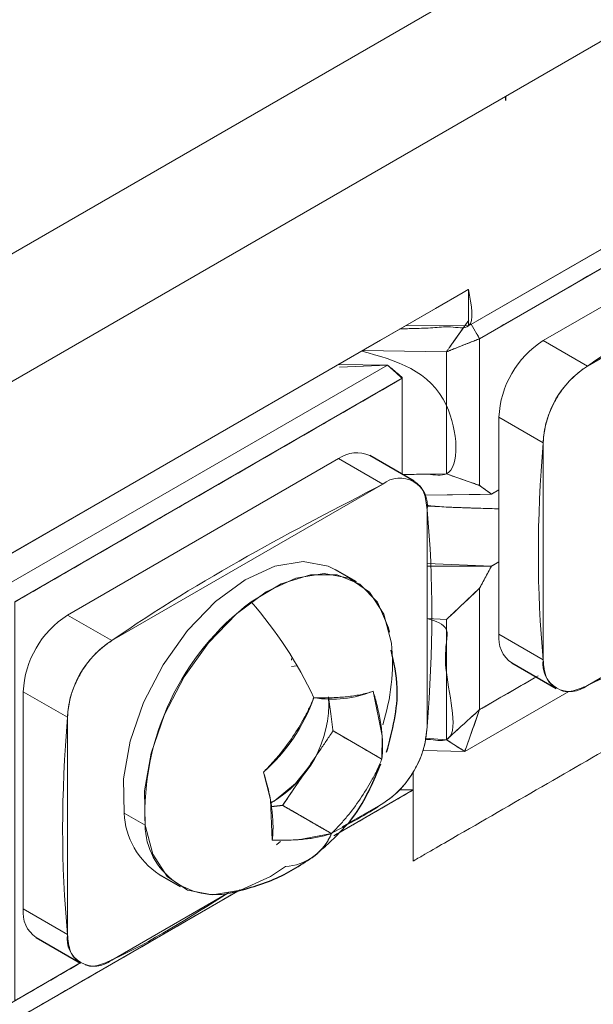
# Model space of a CAD drawing. Units: millimetres. Extents: x 11673 to 11970, y -7557 to -7347.
# Drawn here: x 11863 to 11866, y -7482 to -7475 of the extents above; entities that cross this region are included whole.
import ezdxf

# ---------------------------------------------------------------- set-up
doc = ezdxf.new("R2010")
doc.units = ezdxf.units.MM
doc.header["$LTSCALE"] = 10

msp = doc.modelspace()

# ---------------------------------------------------------------- linework, layer by layer
at = {"linetype": 'Continuous', "lineweight": 18}
for p, q in [((11869.5416, -7472.7931), (11849.0355, -7484.631)), ((11849.3891, -7485.2434), (11869.8952, -7473.4055)), ((11868.3042, -7475.6543), (11865.6525, -7477.1851)), ((11865.7233, -7477.2667), (11868.1981, -7475.838)), ((11867.8622, -7476.2784), (11866.1298, -7477.2785)), ((11866.4127, -7477.4417), (11868.1451, -7476.4416)), ((11865.6525, -7476.9515), (11853.6317, -7483.891)), ((11865.6525, -7477.1851), (11865.2508, -7477.1834)), ((11865.5336, -7477.3193), (11865.6277, -7477.1865)), ((11865.6702, -7477.1749), (11865.7233, -7477.2667)), ((11866.4127, -7477.4417), (11866.1298, -7477.2785)), ((11864.9743, -7477.3431), (11865.5111, -7477.351)), ((11862.6602, -7478.8641), (11865.1351, -7477.4354)), ((11864.8202, -7477.4321), (11865.1351, -7477.4354)), ((11865.1351, -7477.4354), (11864.8271, -7477.4483)), ((11865.2283, -7477.5201), (11865.1351, -7477.4354)), ((11865.1351, -7477.4354), (11865.2283, -7477.5143)), ((11862.7534, -7478.9488), (11865.2283, -7477.5201)), ((11865.2283, -7478.1331), (11865.2283, -7477.5201)), ((11865.847, -7477.7683), (11865.847, -7479.1565)), ((11866.1298, -7477.9316), (11865.847, -7477.7683)), ((11866.1298, -7479.3198), (11866.1298, -7477.9316)), ((11864.8217, -7478.0336), (11863.0893, -7479.0337)), ((11865.1045, -7478.1969), (11864.8217, -7478.0336)), ((11865.5111, -7478.1309), (11865.2334, -7478.1358)), ((11865.7233, -7478.2049), (11865.5111, -7478.1309)), ((11863.3721, -7479.197), (11865.1045, -7478.1969)), ((11865.799, -7478.26), (11865.7233, -7478.2049)), ((11865.799, -7478.26), (11865.3731, -7478.266)), ((11865.3731, -7478.266), (11865.7276, -7478.2619)), ((11865.847, -7478.2323), (11865.799, -7478.26)), ((11865.3874, -7478.3602), (11865.3874, -7479.7484)), ((11865.799, -7478.7202), (11865.3874, -7478.7029)), ((11865.799, -7478.7202), (11865.847, -7478.6925)), ((11865.3874, -7478.7216), (11865.799, -7478.7202)), ((11865.7233, -7478.8623), (11865.799, -7478.7202)), ((11865.5111, -7479.062), (11865.7233, -7478.8623)), ((11863.3721, -7479.197), (11863.0893, -7479.0337)), ((11865.3874, -7479.0553), (11865.5111, -7479.062)), ((11867.1468, -7479.0593), (11866.4127, -7479.4831)), ((11866.1298, -7479.3198), (11865.847, -7479.1565)), ((11864.5212, -7479.3227), (11864.5212, -7479.3108)), ((11864.5212, -7479.3627), (11864.5555, -7479.359)), ((11866.0851, -7479.4292), (11865.7233, -7479.6381)), ((11862.8064, -7479.5236), (11862.8064, -7480.9117)), ((11863.0893, -7479.6869), (11862.8064, -7479.5236)), ((11865.6282, -7479.9054), (11866.2932, -7479.5215)), ((11865.7233, -7479.6381), (11865.6282, -7479.9054)), ((11863.0893, -7481.075), (11863.0893, -7479.6869)), ((11865.5111, -7479.8302), (11865.3758, -7479.8208)), ((11865.6282, -7479.9054), (11865.5111, -7479.8302)), ((11865.6282, -7479.9054), (11865.3618, -7479.8988)), ((11865.299, -7480.1515), (11865.299, -7480.0366)), ((11864.7912, -7480.4447), (11865.299, -7480.1515)), ((11865.299, -7480.1515), (11865.2132, -7480.1505)), ((11865.1045, -7480.2383), (11864.845, -7480.3881)), ((11863.4505, -7480.2993), (11863.5848, -7480.3769)), ((11862.6473, -7481.6823), (11864.1933, -7480.7898)), ((11864.1063, -7480.8146), (11863.3721, -7481.2384)), ((11863.0893, -7481.075), (11862.8064, -7480.9117)), ((11862.6473, -7481.5598), (11863.171, -7481.2575)), ((11863.171, -7481.2575), (11862.7534, -7481.4986))]:
    msp.add_line(p, q, dxfattribs=at)
at = {"linetype": 'Continuous', "lineweight": 25}
for p, q in [((11865.8882, -7475.7186), (11865.8882, -7475.7448)), ((11865.3045, -7478.1771), (11865.0217, -7478.0138)), ((11864.9359, -7478.8213), (11864.8015, -7478.7438)), ((11865.9299, -7479.3396), (11866.2127, -7479.5029)), ((11863.6751, -7480.6915), (11863.8095, -7480.7691)), ((11862.8893, -7481.0949), (11863.1721, -7481.2582))]:
    msp.add_line(p, q, dxfattribs=at)
at = {"linetype": 'Continuous', "lineweight": 18, "flags": 128}
for points in [[(11869.8952, -7473.4055), (11857.0789, -7480.8041)], [(11862.2717, -7478.9033), (11865.0891, -7477.2768), (11865.4412, -7477.0735), (11865.6173, -7476.9719), (11865.6393, -7476.9592), (11865.6503, -7476.9528), (11865.6517, -7476.952), (11865.6524, -7476.9516), (11865.6525, -7476.9516), (11865.6525, -7476.9515), (11865.6525, -7476.9515), (11865.6525, -7476.9515), (11865.6525, -7476.9515), (11865.6525, -7476.9515), (11865.6525, -7476.9515), (11865.6525, -7476.9515), (11865.6525, -7476.9515), (11865.6525, -7476.9515), (11865.6525, -7476.9515), (11865.6525, -7476.9515), (11865.6525, -7476.9953), (11865.6525, -7477.1048), (11865.6525, -7477.1595), (11865.6525, -7477.1732), (11865.6525, -7477.1801), (11865.6525, -7477.1835), (11865.6525, -7477.1843), (11865.6525, -7477.1848), (11865.6525, -7477.185), (11865.6525, -7477.185), (11865.6525, -7477.1851), (11865.6525, -7477.1851), (11865.6525, -7477.1851), (11865.6525, -7477.1851), (11865.6525, -7477.1851), (11865.6525, -7477.1851), (11865.6525, -7477.1851), (11865.6525, -7477.1851), (11865.6525, -7477.1851), (11865.6525, -7477.1851), (11865.6525, -7477.1851), (11865.6525, -7477.1851), (11865.984, -7476.9937), (11867.227, -7476.2762)], [(11865.2283, -7477.5201), (11865.227, -7477.5143), (11865.2283, -7477.5143), (11865.2283, -7478.1358)], [(11865.847, -7478.3542), (11865.487, -7478.3416), (11865.3866, -7478.3365)], [(11864.8014, -7478.7437), (11864.7552, -7478.721), (11864.5955, -7478.6906), (11864.415, -7478.72), (11864.2243, -7478.8073), (11864.0343, -7478.9475), (11863.8562, -7479.1325), (11863.7004, -7479.3515), (11863.5758, -7479.5917), (11863.4897, -7479.8393), (11863.4471, -7480.0798), (11863.4505, -7480.2993)], [(11863.5848, -7480.3769), (11863.5814, -7480.1574), (11863.624, -7479.9169), (11863.7101, -7479.6693), (11863.8347, -7479.429), (11863.9906, -7479.2101), (11864.1687, -7479.0251), (11864.3586, -7478.8848), (11864.5494, -7478.7975), (11864.7299, -7478.7682), (11864.8896, -7478.7985), (11865.0193, -7478.8868), (11865.1114, -7479.0279), (11865.1606, -7479.2135)], [(11865.148, -7479.1421), (11865.1416, -7479.1158), (11865.0704, -7478.9512), (11864.9587, -7478.8357), (11864.8129, -7478.7759), (11864.6416, -7478.7754), (11864.4546, -7478.8342), (11864.2628, -7478.9488)], [(11864.7584, -7479.5587), (11864.7723, -7479.6657), (11864.7811, -7479.7336), (11864.7855, -7479.7675), (11864.7861, -7479.7717), (11864.7863, -7479.7739), (11864.7864, -7479.7741), (11864.7864, -7479.7743), (11864.7864, -7479.7743), (11864.7864, -7479.7743), (11864.7864, -7479.7743), (11865.0207, -7479.9095), (11865.0695, -7479.9377), (11865.0939, -7479.9518), (11865.097, -7479.9536), (11865.0985, -7479.9545), (11865.0987, -7479.9546), (11865.0988, -7479.9546), (11865.0988, -7479.9546), (11865.0988, -7479.9546), (11865.0988, -7479.9546), (11865.1006, -7479.8055), (11865.0424, -7479.5203)], [(11864.4643, -7480.25), (11864.4644, -7480.25), (11864.4644, -7480.25), (11864.4644, -7480.25), (11864.5449, -7480.1311), (11864.6053, -7480.0419), (11864.6204, -7480.0196), (11864.6241, -7480.014), (11864.6251, -7480.0126), (11864.6253, -7480.0122), (11864.6254, -7480.0122), (11864.6254, -7480.0122), (11864.5473, -7480.1105), (11864.4099, -7480.2228), (11864.3869, -7480.231)], [(11864.3421, -7480.0373), (11864.386, -7480.2128), (11864.3985, -7480.4717)], [(11865.2118, -7480.1504), (11865.2194, -7480.1505), (11865.264, -7480.1511), (11865.2836, -7480.1514), (11865.2922, -7480.1515), (11865.296, -7480.1515), (11865.2977, -7480.1515), (11865.299, -7480.1515), (11865.299, -7480.4058), (11865.299, -7480.5177), (11865.299, -7480.567), (11865.299, -7480.5886), (11865.299, -7480.5982), (11865.299, -7480.6024), (11865.299, -7480.6042), (11865.299, -7480.605), (11865.299, -7480.6054), (11865.299, -7480.6055), (11865.299, -7480.6057), (11865.299, -7480.6057)], [(11864.4825, -7480.6416), (11864.3867, -7480.7055), (11864.196, -7480.7929), (11864.0155, -7480.8222), (11863.8558, -7480.7918), (11863.7261, -7480.7036), (11863.634, -7480.5625), (11863.5848, -7480.3769)], [(11864.3985, -7480.4717), (11864.5627, -7480.4694), (11864.7768, -7480.4303)], [(11864.4262, -7480.5018), (11864.4423, -7480.4878), (11864.4501, -7480.4808)]]:
    msp.add_lwpolyline(points, dxfattribs=at)
at = {"linetype": 'Continuous', "lineweight": 18}
for centre, radius, start, end in [((11866.4611, -7477.7963), 0.6147, 122.60548, 177.39452), ((11866.7439, -7477.9596), 0.6147, 122.60548, 177.39452), ((11864.9389, -7478.1972), 0.2012, 65.70885, 125.61619), ((11865.2149, -7478.3323), 0.1747, 350.78596, 129.20329), ((11865.2806, -7480.307), 1.6972, 126.84486, 182.35859), ((11862.3026, -7480.6701), 2.6087, 25.14551, 41.28638), ((11863.4205, -7479.5516), 0.6147, 122.60548, 177.39452), ((11863.7034, -7479.7149), 0.6147, 122.60548, 177.39452), ((11863.857, -7479.3356), 1.3093, 342.24736, 5.34826), ((11866.0373, -7479.1807), 0.1918, 172.74254, 235.95985), ((11866.3023, -7479.3477), 0.1747, 170.78596, 309.20329), ((11864.7806, -7478.8761), 0.6953, 260.35062, 292.11751), ((11863.5774, -7479.1729), 1.1542, 311.49807, 340.31737), ((11864.0287, -7479.5985), 0.7307, 299.31278, 3.24606), ((11864.7733, -7479.7204), 0.6147, 302.60548, 357.39452), ((11863.949, -7480.2742), 0.4992, 182.88687, 236.74918), ((11864.0369, -7480.3687), 0.4522, 181.02979, 288.36549), ((11864.4593, -7480.2986), 0.3438, 273.87209, 337.46933), ((11864.4498, -7480.2925), 0.3549, 307.6391, 337.14785), ((11862.9967, -7480.936), 0.1918, 172.74254, 235.95985), ((11863.2617, -7481.103), 0.1747, 170.78596, 309.20329)]:
    msp.add_arc(centre, radius, start, end, dxfattribs=at)
for points, knots in [([(11868.1981, -7475.838), (11867.5637, -7476.2043), (11866.7707, -7476.662), (11865.9579, -7477.1313), (11865.7696, -7477.24), (11865.7386, -7477.2579), (11865.7274, -7477.2643), (11865.725, -7477.2658), (11865.7233, -7477.2666), (11865.7233, -7477.268), (11865.7233, -7477.2708), (11865.7233, -7477.2886), (11865.7233, -7477.3356), (11865.7233, -7477.5009), (11865.7233, -7477.7715), (11865.7233, -7478.027), (11865.7233, -7478.1698), (11865.7233, -7478.1923), (11865.7233, -7478.2074), (11865.7241, -7478.2055), (11865.7271, -7478.2077), (11865.7344, -7478.213), (11865.7514, -7478.2253), (11865.7708, -7478.2395), (11865.7878, -7478.2518), (11865.7953, -7478.2574), (11865.7982, -7478.2595), (11865.7987, -7478.2598), (11865.799, -7478.26), (11865.8002, -7478.2593), (11865.8065, -7478.2557), (11865.8217, -7478.2469), (11865.8369, -7478.2381), (11865.847, -7478.2323)], [0, 0, 0, 0, 0.25, 0.3125, 0.320313, 0.324219, 0.324707, 0.324707, 0.325195, 0.325195, 0.326172, 0.328125, 0.34375, 0.375, 0.5, 0.625, 0.640625, 0.648438, 0.648438, 0.65625, 0.65625, 0.6875, 0.75, 0.875, 0.9375, 0.96875, 0.972656, 0.974609, 0.974609, 0.976563, 0.976563, 0.984375, 1, 1, 1, 1]), ([(11868.1451, -7476.4416), (11867.5696, -7476.7399), (11866.9588, -7477.0565), (11866.3224, -7477.505), (11866.2565, -7477.5837), (11866.2112, -7477.652), (11866.1747, -7477.7254), (11866.1395, -7477.8218), (11866.089, -7478.3804), (11866.088, -7478.9197), (11866.1397, -7479.4181), (11866.1738, -7479.4741), (11866.1986, -7479.4923), (11866.2108, -7479.5013)], [0, 0, 0, 0, 0.481842, 0.511321, 0.527191, 0.543397, 0.559603, 0.575472, 0.604951, 0.939291, 0.96877, 0.984639, 1, 1, 1, 1]), ([(11865.2145, -7477.2044), (11865.2459, -7477.2034), (11865.3155, -7477.2011), (11865.4254, -7477.1993), (11865.532, -7477.1838), (11865.7027, -7477.2205), (11865.6715, -7477.0533), (11865.6525, -7476.9515)], [0, 0, 0, 0, 0.152155, 0.338353, 0.524606, 0.71092, 1, 1, 1, 1]), ([(11865.6548, -7477.1483), (11865.6274, -7477.1869), (11865.5863, -7477.2449), (11865.5418, -7477.3077), (11865.5229, -7477.3343), (11865.5169, -7477.3428), (11865.5139, -7477.347), (11865.5127, -7477.3488), (11865.5118, -7477.35), (11865.5108, -7477.3511), (11865.5215, -7477.3469), (11865.5721, -7477.3268), (11865.6328, -7477.3027), (11865.6884, -7477.2806), (11865.7061, -7477.2736), (11865.7149, -7477.27), (11865.7187, -7477.2685), (11865.7213, -7477.2675), (11865.7235, -7477.2671), (11865.7166, -7477.2551), (11865.71, -7477.2438), (11865.7035, -7477.2325)], [0, 0, 0, 0, 0.25, 0.375, 0.40625, 0.421875, 0.429687, 0.433594, 0.433594, 0.4375, 0.4375, 0.5, 0.75, 0.8125, 0.84375, 0.859375, 0.867187, 0.867187, 0.875, 0.875, 1, 1, 1, 1]), ([(11865.5111, -7478.1309), (11865.5465, -7478.1432), (11865.5995, -7478.1617), (11865.6614, -7478.1833), (11865.6923, -7478.1941), (11865.7078, -7478.1995), (11865.7155, -7478.2022), (11865.7194, -7478.2035), (11865.7213, -7478.2042), (11865.7223, -7478.2046), (11865.7227, -7478.2047), (11865.723, -7478.2048), (11865.7233, -7478.2055), (11865.7233, -7478.0485), (11865.7233, -7477.814), (11865.7233, -7477.5404), (11865.7233, -7477.4036), (11865.7233, -7477.3351), (11865.7233, -7477.3009), (11865.7233, -7477.2838), (11865.7233, -7477.2753), (11865.7233, -7477.271), (11865.7233, -7477.2692), (11865.7233, -7477.268), (11865.7234, -7477.2667), (11865.6879, -7477.2808), (11865.6349, -7477.3018), (11865.573, -7477.3264), (11865.5421, -7477.3387), (11865.5266, -7477.3448), (11865.5189, -7477.3479), (11865.515, -7477.3494), (11865.5131, -7477.3502), (11865.5121, -7477.3506), (11865.5117, -7477.3508), (11865.5114, -7477.3509), (11865.5111, -7477.3505), (11865.5111, -7477.611), (11865.5111, -7477.8709), (11865.5111, -7478.1309)], [0, 0, 0, 0, 0.125, 0.1875, 0.21875, 0.234375, 0.242188, 0.246094, 0.248047, 0.249023, 0.249512, 0.249512, 0.25, 0.25, 0.375, 0.4375, 0.46875, 0.484375, 0.492188, 0.496094, 0.498047, 0.499023, 0.499512, 0.499512, 0.5, 0.5, 0.625, 0.6875, 0.71875, 0.734375, 0.742188, 0.746094, 0.748047, 0.749023, 0.749512, 0.749512, 0.75, 0.75, 1, 1, 1, 1]), ([(11865.2283, -7478.1358), (11865.2441, -7478.1358), (11865.2996, -7478.1359), (11865.39, -7478.1273), (11865.6073, -7478.1719), (11865.5591, -7477.5115), (11865.1883, -7477.4071), (11864.9699, -7477.3456)], [0, 0, 0, 0, 0.042787, 0.149813, 0.256874, 0.562286, 1, 1, 1, 1]), ([(11865.1351, -7477.4354), (11865.1584, -7477.4566), (11865.1875, -7477.483), (11865.2181, -7477.5109), (11865.2257, -7477.5178), (11865.2275, -7477.5195), (11865.2283, -7477.5201), (11865.2283, -7477.5201), (11865.2283, -7477.5198), (11865.2283, -7477.5188), (11865.2283, -7477.5172), (11865.2283, -7477.5155), (11865.2283, -7477.5146), (11865.2283, -7477.5143), (11865.2283, -7477.5143), (11865.2283, -7477.5143), (11865.2277, -7477.5138), (11865.2257, -7477.5121), (11865.2181, -7477.5056), (11865.1875, -7477.4797), (11865.1584, -7477.4551), (11865.1351, -7477.4354)], [0, 0, 0, 0, 0.25, 0.3125, 0.328125, 0.332031, 0.332031, 0.335938, 0.34375, 0.375, 0.5, 0.625, 0.65625, 0.664063, 0.666016, 0.666016, 0.667969, 0.671875, 0.6875, 0.75, 1, 1, 1, 1]), ([(11865.2283, -7477.5143), (11865.2283, -7477.5159), (11865.2283, -7477.5177), (11865.2283, -7477.5196), (11865.2283, -7477.5199), (11865.2283, -7477.5201), (11865.2283, -7477.5201), (11865.2283, -7477.5201), (11865.2283, -7477.5213), (11865.2283, -7477.5244), (11865.2283, -7477.5306), (11865.2283, -7477.6029), (11865.2283, -7477.8053), (11865.2283, -7478.0036), (11865.2283, -7478.1358)], [0, 0, 0, 0, 0.5, 0.5625, 0.59375, 0.609375, 0.611328, 0.611328, 0.613281, 0.613281, 0.617187, 0.625, 0.75, 1, 1, 1, 1]), ([(11865.2283, -7477.5201), (11864.781, -7477.7783), (11864.1101, -7478.1657), (11863.3273, -7478.6175), (11862.9639, -7478.8273), (11862.8102, -7478.9161), (11862.7682, -7478.9403), (11862.7525, -7478.9494), (11862.7534, -7478.9516), (11862.7534, -7478.9552), (11862.7534, -7478.9606), (11862.7534, -7478.9732), (11862.7534, -7479.0416), (11862.7534, -7479.5672), (11862.7534, -7480.316), (11862.7534, -7481.0648), (11862.7534, -7481.3816), (11862.7534, -7481.468), (11862.7534, -7481.4977), (11862.7534, -7481.4986), (11862.7552, -7481.4976), (11862.7578, -7481.496), (11862.7639, -7481.4925), (11862.7761, -7481.4855), (11862.8006, -7481.4713), (11862.9334, -7481.3947), (11863.0592, -7481.3221), (11863.171, -7481.2575)], [0, 0, 0, 0, 0.25, 0.375, 0.4375, 0.453125, 0.460937, 0.460937, 0.461914, 0.461914, 0.462891, 0.464844, 0.46875, 0.5, 0.75, 0.875, 0.90625, 0.921875, 0.921875, 0.922363, 0.922363, 0.922852, 0.923828, 0.925781, 0.929687, 0.9375, 1, 1, 1, 1]), ([(11854.0542, -7491.9404), (11857.4412, -7489.9852), (11862.5216, -7487.0524), (11867.7078, -7484.0584), (11869.56, -7482.9891), (11869.7453, -7482.8822), (11869.8379, -7482.8288), (11869.8776, -7482.8058), (11869.8974, -7482.7944), (11869.8952, -7482.7936), (11869.8952, -7482.7905), (11869.8952, -7482.7389), (11869.8952, -7482.5873), (11869.8952, -7482.2374), (11869.8952, -7481.1374), (11869.8952, -7479.7375), (11869.8952, -7478.4876), (11869.8952, -7478.0313), (11869.8952, -7477.972), (11869.8952, -7477.961), (11869.8952, -7477.9556), (11869.8952, -7477.9532), (11869.8952, -7477.952), (11869.8945, -7477.9527), (11869.8938, -7477.9531), (11869.8816, -7477.9602), (11869.8456, -7477.981), (11869.7151, -7478.0563), (11869.4067, -7478.2343), (11868.3629, -7478.8369), (11867.0344, -7479.6038), (11865.8483, -7480.2886), (11865.3975, -7480.5488), (11865.3263, -7480.5899), (11865.3011, -7480.6044), (11865.299, -7480.6057), (11865.299, -7480.6054), (11865.299, -7480.605), (11865.299, -7480.604), (11865.299, -7480.6019), (11865.299, -7480.5908), (11865.299, -7480.5615), (11865.299, -7480.4583), (11865.299, -7480.3271), (11865.299, -7480.2099), (11865.299, -7480.1653), (11865.299, -7480.1571), (11865.299, -7480.1533), (11865.299, -7480.1519), (11865.299, -7480.1514), (11865.2976, -7480.1523), (11865.2959, -7480.1533), (11865.2916, -7480.1558), (11865.2326, -7480.1899), (11865.0649, -7480.2867), (11864.9007, -7480.3815), (11864.7912, -7480.4447)], [0, 0, 0, 0, 0.125, 0.1875, 0.191406, 0.193359, 0.194336, 0.194824, 0.194824, 0.195068, 0.195068, 0.195312, 0.203125, 0.21875, 0.25, 0.375, 0.4375, 0.445312, 0.446289, 0.446777, 0.447021, 0.447144, 0.447144, 0.447205, 0.447205, 0.447266, 0.449219, 0.453125, 0.46875, 0.5, 0.625, 0.6875, 0.695312, 0.699219, 0.699219, 0.699463, 0.699463, 0.699707, 0.700195, 0.701172, 0.703125, 0.71875, 0.75, 0.875, 0.9375, 0.945312, 0.949219, 0.951172, 0.95166, 0.95166, 0.951904, 0.951904, 0.952148, 0.953125, 0.96875, 1, 1, 1, 1]), ([(11865.1045, -7478.1969), (11864.529, -7478.4952), (11863.9183, -7478.8118), (11863.2818, -7479.2603), (11863.216, -7479.339), (11863.1706, -7479.4073), (11863.1341, -7479.4807), (11863.0989, -7479.577), (11863.0485, -7480.1357), (11863.0475, -7480.6749), (11863.0991, -7481.1734), (11863.1335, -7481.2298), (11863.1587, -7481.2482), (11863.1712, -7481.2574)], [0, 0, 0, 0, 0.48163, 0.511096, 0.526959, 0.543157, 0.559356, 0.575219, 0.604685, 0.938877, 0.968344, 0.984206, 1, 1, 1, 1]), ([(11864.7814, -7480.4248), (11864.8888, -7480.368), (11865.0315, -7480.2926), (11865.1949, -7480.1748), (11865.2607, -7480.0964), (11865.306, -7480.028), (11865.3425, -7479.9546), (11865.3777, -7479.8582), (11865.4282, -7479.2996), (11865.4292, -7478.7603), (11865.3775, -7478.2619), (11865.3434, -7478.2059), (11865.3186, -7478.1877), (11865.3064, -7478.1787)], [0, 0, 0, 0, 0.147792, 0.196276, 0.222376, 0.24903, 0.275684, 0.301784, 0.350268, 0.900152, 0.948636, 0.974736, 1, 1, 1, 1]), ([(11865.3824, -7478.3323), (11865.4202, -7478.3359), (11865.4979, -7478.3435), (11865.6132, -7478.3468), (11865.7306, -7478.3513), (11865.8083, -7478.3532), (11865.847, -7478.3542)], [0, 0, 0, 0, 0.240052, 0.494202, 0.748378, 1, 1, 1, 1]), ([(11865.847, -7478.6925), (11865.8323, -7478.701), (11865.8177, -7478.7094), (11865.8012, -7478.7189), (11865.799, -7478.7201), (11865.7986, -7478.721), (11865.7979, -7478.7222), (11865.7964, -7478.7251), (11865.7916, -7478.7341), (11865.7801, -7478.7556), (11865.7626, -7478.7885), (11865.745, -7478.8215), (11865.7327, -7478.8445), (11865.727, -7478.8553), (11865.7246, -7478.8598), (11865.7238, -7478.8612), (11865.7235, -7478.8618), (11865.7233, -7478.8623), (11865.7233, -7478.8632), (11865.7233, -7478.8733), (11865.7233, -7479.0263), (11865.7233, -7479.2513), (11865.7233, -7479.4852), (11865.7233, -7479.5842), (11865.7233, -7479.6157), (11865.7233, -7479.6304), (11865.7233, -7479.6363), (11865.7233, -7479.6377), (11865.7233, -7479.6382), (11865.7244, -7479.6375), (11865.7271, -7479.6359), (11865.7361, -7479.6307), (11865.8599, -7479.5593), (11865.9819, -7479.4888), (11866.0967, -7479.4226)], [0, 0, 0, 0, 0.03125, 0.03125, 0.035156, 0.035156, 0.039063, 0.046875, 0.0625, 0.125, 0.25, 0.375, 0.4375, 0.46875, 0.476563, 0.480469, 0.482422, 0.482422, 0.484375, 0.484375, 0.5, 0.75, 0.875, 0.90625, 0.921875, 0.929687, 0.931641, 0.932129, 0.932129, 0.932617, 0.932617, 0.933594, 0.9375, 1, 1, 1, 1]), ([(11865.7233, -7478.8623), (11865.688, -7478.8956), (11865.6351, -7478.9455), (11865.5732, -7479.0037), (11865.5422, -7479.0329), (11865.5266, -7479.0474), (11865.5189, -7479.0547), (11865.515, -7479.0583), (11865.5131, -7479.0602), (11865.5122, -7479.0609), (11865.5117, -7479.0615), (11865.5111, -7479.061), (11865.5111, -7479.19), (11865.5111, -7479.3821), (11865.5111, -7479.6061), (11865.5111, -7479.7182), (11865.5111, -7479.7742), (11865.5111, -7479.8022), (11865.5111, -7479.8162), (11865.5111, -7479.8232), (11865.5111, -7479.8267), (11865.5111, -7479.8282), (11865.5111, -7479.8292), (11865.511, -7479.8303), (11865.5465, -7479.7982), (11865.5995, -7479.7502), (11865.6614, -7479.6942), (11865.6923, -7479.6662), (11865.7078, -7479.6521), (11865.7155, -7479.6451), (11865.7194, -7479.6416), (11865.7213, -7479.6399), (11865.7221, -7479.6391), (11865.7227, -7479.6386), (11865.7233, -7479.6392), (11865.7233, -7479.3795), (11865.7233, -7479.1209), (11865.7233, -7478.8623)], [0, 0, 0, 0, 0.125, 0.1875, 0.21875, 0.234375, 0.242188, 0.246094, 0.248047, 0.249023, 0.249023, 0.25, 0.25, 0.375, 0.4375, 0.46875, 0.484375, 0.492188, 0.496094, 0.498047, 0.499023, 0.499512, 0.499512, 0.5, 0.5, 0.625, 0.6875, 0.71875, 0.734375, 0.742188, 0.746094, 0.748047, 0.749023, 0.749023, 0.75, 0.75, 1, 1, 1, 1]), ([(11865.3747, -7479.8277), (11865.3815, -7479.8278), (11865.4266, -7479.8282), (11865.6181, -7479.8771), (11865.5017, -7479.4534), (11865.5033, -7479.2527), (11865.5283, -7479.097), (11865.4419, -7479.0718), (11865.3874, -7479.0558)], [0, 0, 0, 0, 0.025871, 0.171443, 0.59294, 0.778398, 0.86, 1, 1, 1, 1]), ([(11866.2432, -7479.5139), (11866.248, -7479.5158), (11866.2673, -7479.5236), (11866.323, -7479.5229), (11866.6269, -7479.3911), (11866.9115, -7479.2099), (11867.1608, -7479.0512)], [0, 0, 0, 0, 0.020437, 0.081777, 0.195723, 1, 1, 1, 1]), ([(11864.1933, -7480.7898), (11863.8881, -7480.966), (11863.4303, -7481.2303), (11862.9343, -7481.5166), (11862.7245, -7481.6378), (11862.6673, -7481.6708), (11862.647, -7481.6825), (11862.6473, -7481.6809), (11862.6473, -7481.6786), (11862.6473, -7481.6753), (11862.6473, -7481.6676), (11862.6473, -7481.6521), (11862.6473, -7481.5681), (11862.6473, -7480.9222), (11862.6473, -7480.1437), (11862.6473, -7479.4182), (11862.6473, -7479.2545), (11862.6473, -7479.2313), (11862.6473, -7479.2252), (11862.6473, -7479.2236), (11862.6473, -7479.2225), (11862.6456, -7479.2236), (11862.6388, -7479.2275), (11862.6118, -7479.2431), (11862.4983, -7479.3086), (11862.2173, -7479.4709), (11861.2661, -7480.02), (11859.7095, -7480.9186), (11858.153, -7481.8172), (11857.2017, -7482.3663), (11856.8991, -7482.541), (11856.7478, -7482.6284), (11856.6775, -7482.6689), (11856.6478, -7482.6861), (11856.6397, -7482.6908), (11856.6363, -7482.6927), (11856.6369, -7482.6929), (11856.6369, -7482.6935), (11856.6369, -7482.6943), (11856.6369, -7482.6995), (11856.6369, -7482.8461), (11856.6369, -7482.992), (11856.6369, -7483.1336)], [0, 0, 0, 0, 0.125, 0.1875, 0.203125, 0.210937, 0.210937, 0.211426, 0.211426, 0.211914, 0.212891, 0.214844, 0.21875, 0.25, 0.5, 0.5625, 0.570313, 0.572266, 0.572754, 0.572998, 0.572998, 0.573242, 0.573242, 0.574219, 0.578125, 0.59375, 0.625, 0.75, 0.875, 0.90625, 0.921875, 0.929687, 0.933594, 0.93457, 0.935059, 0.935059, 0.935181, 0.935181, 0.935303, 0.935547, 0.9375, 1, 1, 1, 1]), ([(11864.6641, -7479.5616), (11864.6842, -7479.5621), (11864.7241, -7479.5632), (11864.7795, -7479.5624), (11864.8303, -7479.5594), (11864.8919, -7479.5541), (11864.9495, -7479.5453), (11865.0037, -7479.5329), (11865.0294, -7479.5245), (11865.0424, -7479.5203)], [0, 0, 0, 0, 0.130294, 0.259201, 0.380733, 0.496439, 0.728208, 0.861522, 1, 1, 1, 1]), ([(11865.0424, -7479.5203), (11865.0472, -7479.5357), (11865.0565, -7479.5661), (11865.0682, -7479.6104), (11865.0832, -7479.6749), (11865.0971, -7479.7563), (11865.1034, -7479.8377), (11865.1032, -7479.8931), (11865.1015, -7479.9277), (11865.0997, -7479.9455), (11865.0988, -7479.9546)], [0, 0, 0, 0, 0.096499, 0.18996, 0.281249, 0.512838, 0.731843, 0.856515, 0.926839, 1, 1, 1, 1]), ([(11864.3421, -7480.0373), (11864.3604, -7480.0186), (11864.3962, -7479.9818), (11864.4604, -7479.9069), (11864.5317, -7479.8114), (11864.5922, -7479.711), (11864.6353, -7479.6275), (11864.6544, -7479.5838), (11864.6641, -7479.5616)], [0, 0, 0, 0, 0.134531, 0.264412, 0.507952, 0.748096, 0.872236, 1, 1, 1, 1]), ([(11865.7233, -7479.6381), (11865.6702, -7479.6862), (11865.6039, -7479.7462), (11865.5343, -7479.8092), (11865.5169, -7479.825), (11865.5128, -7479.8287), (11865.5111, -7479.8302), (11865.5125, -7479.8311), (11865.5175, -7479.8343), (11865.5367, -7479.8467), (11865.5696, -7479.8678), (11865.6026, -7479.8889), (11865.6218, -7479.9013), (11865.6266, -7479.9044), (11865.6277, -7479.9051), (11865.6282, -7479.9054), (11865.6287, -7479.9038), (11865.6308, -7479.8981), (11865.6386, -7479.8762), (11865.6698, -7479.7885), (11865.6995, -7479.705), (11865.7233, -7479.6381)], [0, 0, 0, 0, 0.25, 0.3125, 0.328125, 0.332031, 0.332031, 0.335937, 0.34375, 0.375, 0.5, 0.625, 0.65625, 0.664062, 0.666016, 0.666016, 0.667969, 0.671875, 0.6875, 0.75, 1, 1, 1, 1]), ([(11865.0988, -7479.9546), (11864.9947, -7479.8945), (11864.8905, -7479.8344), (11864.786, -7479.774), (11864.786, -7479.7749), (11864.7855, -7479.7755), (11864.7849, -7479.7764), (11864.7834, -7479.7786), (11864.7805, -7479.7829), (11864.7746, -7479.7916), (11864.7629, -7479.809), (11864.7394, -7479.8437), (11864.6925, -7479.913), (11864.5986, -7480.0518), (11864.5181, -7480.1707), (11864.4642, -7480.2503), (11864.4652, -7480.2505), (11864.466, -7480.2509), (11864.4672, -7480.2516), (11864.4701, -7480.2533), (11864.4758, -7480.2566), (11864.4872, -7480.2631), (11864.51, -7480.2763), (11864.5555, -7480.3026), (11864.6466, -7480.3552), (11864.7248, -7480.4003), (11864.7768, -7480.4303)], [0, 0, 0, 0, 0.25, 0.25, 0.250977, 0.250977, 0.251953, 0.253906, 0.257813, 0.265625, 0.28125, 0.3125, 0.375, 0.5, 0.75, 0.75, 0.750977, 0.750977, 0.751953, 0.753906, 0.757813, 0.765625, 0.78125, 0.8125, 0.875, 1, 1, 1, 1]), ([(11865.0988, -7479.9546), (11865.0886, -7479.978), (11865.0685, -7480.0238), (11865.0237, -7480.11), (11864.9619, -7480.2109), (11864.8908, -7480.3052), (11864.8283, -7480.3776), (11864.7942, -7480.4126), (11864.7768, -7480.4303)], [0, 0, 0, 0, 0.134531, 0.264412, 0.507952, 0.748096, 0.872236, 1, 1, 1, 1]), ([(11864.3985, -7480.4717), (11864.3996, -7480.4596), (11864.4019, -7480.4359), (11864.4031, -7480.3991), (11864.4025, -7480.3428), (11864.3958, -7480.2657), (11864.3803, -7480.179), (11864.3646, -7480.1144), (11864.3528, -7480.072), (11864.3457, -7480.049), (11864.3421, -7480.0373)], [0, 0, 0, 0, 0.096499, 0.18996, 0.281249, 0.512838, 0.731843, 0.856515, 0.926839, 1, 1, 1, 1]), ([(11864.7768, -7480.4303), (11864.7748, -7480.4292), (11864.7707, -7480.4268), (11864.7646, -7480.4233), (11864.7584, -7480.4197), (11864.7523, -7480.4162), (11864.7462, -7480.4127), (11864.7401, -7480.4091), (11864.7339, -7480.4056), (11864.7278, -7480.402), (11864.7217, -7480.3985), (11864.7156, -7480.395), (11864.7094, -7480.3914), (11864.7033, -7480.3879), (11864.6972, -7480.3844), (11864.6911, -7480.3808), (11864.6849, -7480.3773), (11864.6788, -7480.3738), (11864.6727, -7480.3702), (11864.6666, -7480.3667), (11864.6604, -7480.3631), (11864.6543, -7480.3596), (11864.6482, -7480.3561), (11864.6421, -7480.3525), (11864.6359, -7480.349), (11864.6298, -7480.3455), (11864.6237, -7480.3419), (11864.6175, -7480.3384), (11864.6114, -7480.3349), (11864.6053, -7480.3313), (11864.5992, -7480.3278), (11864.593, -7480.3242), (11864.5869, -7480.3207), (11864.5808, -7480.3172), (11864.5747, -7480.3136), (11864.5685, -7480.3101), (11864.5624, -7480.3066), (11864.5563, -7480.303), (11864.5502, -7480.2995), (11864.544, -7480.296), (11864.5379, -7480.2924), (11864.5318, -7480.2889), (11864.5257, -7480.2853), (11864.5195, -7480.2818), (11864.5134, -7480.2783), (11864.5073, -7480.2747), (11864.5012, -7480.2712), (11864.495, -7480.2677), (11864.4889, -7480.2641), (11864.4828, -7480.2606), (11864.4766, -7480.2569), (11864.4706, -7480.2539), (11864.4652, -7480.2493), (11864.4614, -7480.2504), (11864.4583, -7480.2506), (11864.4553, -7480.251), (11864.4522, -7480.2513), (11864.4492, -7480.2516), (11864.4461, -7480.252), (11864.4431, -7480.2523), (11864.44, -7480.2526), (11864.437, -7480.253), (11864.4339, -7480.2533), (11864.4309, -7480.2536), (11864.4278, -7480.254), (11864.4248, -7480.2543), (11864.4217, -7480.2546), (11864.4187, -7480.255), (11864.4156, -7480.2553), (11864.4126, -7480.2556), (11864.4095, -7480.256), (11864.4065, -7480.2563), (11864.4034, -7480.2566), (11864.4004, -7480.257), (11864.3973, -7480.2573), (11864.3943, -7480.2576), (11864.3912, -7480.258), (11864.3892, -7480.2582), (11864.3882, -7480.2583)], [0, 0, 0, 0, 0.015522, 0.031044, 0.046566, 0.062088, 0.07761, 0.093131, 0.108653, 0.124175, 0.139697, 0.155219, 0.170741, 0.186263, 0.201785, 0.217307, 0.232829, 0.248351, 0.263873, 0.279394, 0.294916, 0.310438, 0.32596, 0.341482, 0.357004, 0.372526, 0.388048, 0.40357, 0.419092, 0.434614, 0.450135, 0.465657, 0.481179, 0.496701, 0.512223, 0.527745, 0.543267, 0.558789, 0.574311, 0.589833, 0.605355, 0.620877, 0.636398, 0.65192, 0.667442, 0.682964, 0.698486, 0.714008, 0.72953, 0.745052, 0.760574, 0.776096, 0.791618, 0.799953, 0.808288, 0.816623, 0.824959, 0.833294, 0.841629, 0.849965, 0.8583, 0.866635, 0.874971, 0.883306, 0.891641, 0.899976, 0.908312, 0.916647, 0.924982, 0.933318, 0.941653, 0.949988, 0.958324, 0.966659, 0.974994, 0.983329, 0.991665, 1, 1, 1, 1]), ([(11864.7768, -7480.4303), (11864.7646, -7480.4343), (11864.7402, -7480.4422), (11864.6996, -7480.4516), (11864.6573, -7480.4595), (11864.5995, -7480.467), (11864.5347, -7480.4716), (11864.4617, -7480.4731), (11864.4198, -7480.4722), (11864.3985, -7480.4717)], [0, 0, 0, 0, 0.130294, 0.259201, 0.380733, 0.496439, 0.728208, 0.861522, 1, 1, 1, 1]), ([(11863.2026, -7481.2691), (11863.2074, -7481.2711), (11863.2268, -7481.2789), (11863.2824, -7481.2782), (11863.5863, -7481.1464), (11863.8709, -7480.9652), (11864.1202, -7480.8065)], [0, 0, 0, 0, 0.020437, 0.081777, 0.195723, 1, 1, 1, 1])]:
    msp.add_open_spline(points, degree=3, knots=knots, dxfattribs=at)
at = {"linetype": 'Continuous', "lineweight": 25}
for points, knots in [([(11865.1291, -7479.9103), (11865.1654, -7479.7718), (11865.2235, -7479.5504), (11865.176, -7479.3374), (11865.1583, -7479.2576)], [0, 0, 0, 0, 0.625439, 1, 1, 1, 1]), ([(11864.6639, -7480.5755), (11864.7642, -7480.4883), (11864.9466, -7480.3295), (11865.047, -7480.0916), (11865.0922, -7479.9844)], [0, 0, 0, 0, 0.549503, 1, 1, 1, 1]), ([(11864.1312, -7480.8099), (11864.2322, -7480.7834), (11864.425, -7480.7328), (11864.5887, -7480.6248), (11864.6667, -7480.5734)], [0, 0, 0, 0, 0.523727, 1, 1, 1, 1])]:
    msp.add_open_spline(points, degree=3, knots=knots, dxfattribs=at)

doc.saveas('drawing.dxf')
